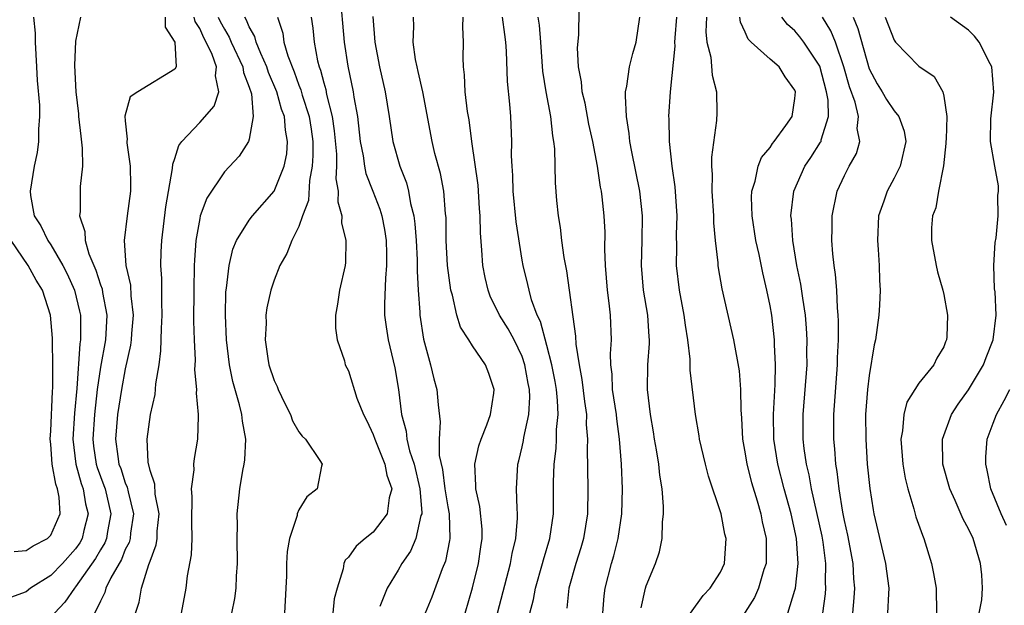
# Model space of a CAD drawing. Units: inches. Extents: x 2592000 to 2595000, y 1539000 to 1542000.
# Drawn here: x 2592184 to 2592264, y 1539078 to 1539125 of the extents above; entities that cross this region are included whole.
import ezdxf

# ---------------------------------------------------------------- set-up
doc = ezdxf.new("R2010")
doc.units = ezdxf.units.IN
doc.header["$MEASUREMENT"] = 0
doc.layers.add('LD25921539_2ft', color=52, linetype='Continuous')

msp = doc.modelspace()

# ---------------------------------------------------------------- linework, layer by layer
at = {"layer": 'LD25921539_2ft'}
for points, elevation in [([(2592210.315, 1539127), (2592210.651, 1539123), (2592210.946, 1539121.054), (2592211.383, 1539119), (2592211.44, 1539118.56), (2592211.72, 1539117), (2592211.936, 1539115), (2592212.178, 1539113.822), (2592212.28, 1539113), (2592212.397, 1539112.397), (2592212.957, 1539111), (2592213.524, 1539109.524), (2592213.68, 1539109), (2592213.904, 1539107.904), (2592214.039, 1539107), (2592214.068, 1539105.932), (2592214.074, 1539105), (2592213.975, 1539103.975), (2592213.898, 1539101.898), (2592213.913, 1539101), (2592214.044, 1539100.044), (2592214.211, 1539099), (2592214.744, 1539096.743), (2592215.041, 1539095), (2592215.287, 1539093), (2592215.644, 1539091.644), (2592215.712, 1539091), (2592215.931, 1539090.07), (2592216.284, 1539089), (2592216.761, 1539087), (2592216.914, 1539085.086), (2592216.907, 1539085), (2592216.845, 1539084.845), (2592216.435, 1539083), (2592216.005, 1539081.995), (2592215.311, 1539081), (2592215, 1539080.446), (2592214.129, 1539079), (2592213.521, 1539077.521)], 8146), ([(2592231.504, 1539077), (2592231.617, 1539078.383), (2592231.686, 1539079), (2592232.214, 1539081), (2592232.405, 1539081.595), (2592232.759, 1539083), (2592233.035, 1539085), (2592233.095, 1539087), (2592233.027, 1539089), (2592232.868, 1539091), (2592232.632, 1539092.632), (2592232.6, 1539093), (2592232.296, 1539095), (2592232.252, 1539096.252), (2592232.15, 1539097), (2592232.122, 1539097.878), (2592232.198, 1539099), (2592232.135, 1539101), (2592232.035, 1539101.965), (2592231.9, 1539103), (2592231.733, 1539105), (2592231.679, 1539106.321), (2592231.687, 1539107.687), (2592231.622, 1539109), (2592231.457, 1539110.543), (2592231.395, 1539111), (2592231.322, 1539111.322), (2592231.074, 1539113), (2592230.697, 1539115), (2592230.394, 1539116.394), (2592230.078, 1539118.078), (2592229.844, 1539119), (2592229.787, 1539119.787), (2592229.551, 1539121), (2592229.475, 1539122.525), (2592229.569, 1539123.569), (2592229.59, 1539125.59)], 8134), ([(2592185.599, 1539125), (2592185.724, 1539123.724), (2592185.727, 1539123), (2592185.847, 1539121), (2592185.896, 1539119.896), (2592186.087, 1539117.913), (2592186.086, 1539117), (2592185.994, 1539115.993), (2592186.015, 1539115), (2592185.894, 1539114.106), (2592185.661, 1539113), (2592185.33, 1539111), (2592185.364, 1539110.636), (2592185.66, 1539109), (2592186.197, 1539108.197), (2592186.754, 1539107), (2592187, 1539106.655), (2592187.965, 1539105), (2592188.314, 1539104.314), (2592188.913, 1539103), (2592189.318, 1539101.318), (2592189.38, 1539101), (2592189.403, 1539099.404), (2592189.382, 1539099), (2592189.324, 1539098.676), (2592189.081, 1539095.081), (2592188.901, 1539093.098), (2592188.774, 1539091), (2592189.019, 1539089), (2592189.446, 1539087.446), (2592189.61, 1539087), (2592189.803, 1539085.803), (2592190.008, 1539085), (2592189.662, 1539083.662), (2592189.517, 1539083), (2592189.331, 1539082.669), (2592189, 1539082.185), (2592187.938, 1539081), (2592187, 1539080.024), (2592185.36, 1539079), (2592185, 1539078.721), (2592183.752, 1539078.248)], 8162), ([(2592189.395, 1539125), (2592189, 1539123.081), (2592188.902, 1539121.098), (2592189.005, 1539119), (2592189.229, 1539117.23), (2592189.238, 1539117), (2592189.409, 1539115.409), (2592189.536, 1539114.464), (2592189.539, 1539113), (2592189.368, 1539111.368), (2592189.357, 1539109.358), (2592189.322, 1539109), (2592189.734, 1539107.734), (2592189.757, 1539107), (2592190.055, 1539105.945), (2592190.619, 1539104.619), (2592191, 1539103.453), (2592191.126, 1539103.127), (2592191.169, 1539102.83), (2592191.513, 1539101), (2592191.394, 1539099), (2592191, 1539096.805), (2592190.744, 1539095), (2592190.511, 1539093), (2592190.385, 1539091), (2592190.446, 1539090.446), (2592190.652, 1539089), (2592190.727, 1539088.727), (2592191.281, 1539087.281), (2592191.371, 1539087), (2592191.838, 1539085), (2592191.561, 1539083.561), (2592191.48, 1539083), (2592191.346, 1539082.654), (2592191, 1539082.088), (2592190.607, 1539081.392), (2592189, 1539079.105), (2592188.899, 1539079), (2592188.121, 1539077.88), (2592187.285, 1539077)], 8160), ([(2592196.212, 1539125), (2592196.212, 1539124.212), (2592196.997, 1539123), (2592197.102, 1539121), (2592197, 1539120.811), (2592194.003, 1539119), (2592193.405, 1539118.594), (2592192.973, 1539117.027), (2592193, 1539116.663), (2592193.165, 1539115.165), (2592193.125, 1539115), (2592193.123, 1539114.878), (2592193.398, 1539113), (2592193.434, 1539111.434), (2592193.416, 1539111), (2592193.148, 1539109), (2592192.901, 1539107), (2592193.043, 1539105), (2592193.41, 1539103.409), (2592193.447, 1539102.553), (2592193.63, 1539101), (2592193.508, 1539099.508), (2592193.481, 1539099), (2592193.432, 1539098.568), (2592193, 1539096.682), (2592192.702, 1539095), (2592192.386, 1539093), (2592192.211, 1539091), (2592192.389, 1539089.612), (2592192.49, 1539089), (2592192.635, 1539088.635), (2592193, 1539087.488), (2592193.153, 1539087.153), (2592193.224, 1539086.776), (2592193.658, 1539085), (2592193.422, 1539083.422), (2592193.385, 1539083), (2592193.307, 1539082.693), (2592193, 1539082.112), (2592192.689, 1539081.311), (2592191.834, 1539079.834), (2592191.444, 1539079), (2592191.355, 1539078.645), (2592191, 1539077.967), (2592190.051, 1539076.051)], 8158), ([(2592193.821, 1539077), (2592194.111, 1539077.889), (2592194.312, 1539079), (2592194.907, 1539080.907), (2592194.966, 1539081.034), (2592195, 1539081.167), (2592195.502, 1539082.498), (2592195.567, 1539083), (2592195.583, 1539083.583), (2592195.723, 1539085), (2592195.419, 1539086.58), (2592195.372, 1539087.372), (2592195, 1539088.484), (2592194.845, 1539089.155), (2592194.754, 1539091), (2592195.032, 1539093), (2592195.404, 1539094.596), (2592195.463, 1539095.463), (2592195.722, 1539097), (2592195.881, 1539098.119), (2592195.912, 1539099.912), (2592195.975, 1539101), (2592195.938, 1539102.062), (2592195.943, 1539103.943), (2592195.877, 1539105), (2592195.908, 1539106.092), (2592195.939, 1539107), (2592196.278, 1539109.722), (2592196.822, 1539112.822), (2592196.832, 1539113.168), (2592197, 1539113.631), (2592197.331, 1539114.67), (2592197.562, 1539115), (2592199, 1539116.521), (2592200.162, 1539117.839), (2592200.557, 1539119), (2592200.282, 1539120.281), (2592200.37, 1539121), (2592200.013, 1539121.987), (2592199.529, 1539123), (2592199.342, 1539123.342), (2592199, 1539124.096), (2592198.646, 1539124.646), (2592198.557, 1539125)], 8156), ([(2592200.499, 1539125), (2592200.655, 1539124.655), (2592201, 1539124.025), (2592201.383, 1539123.383), (2592201.541, 1539123), (2592202.479, 1539121), (2592202.537, 1539120.537), (2592203, 1539119.364), (2592203.175, 1539118.825), (2592203.324, 1539117), (2592203, 1539115.185), (2592202.937, 1539115), (2592202.186, 1539113.814), (2592201, 1539112.535), (2592199.577, 1539110.424), (2592199.05, 1539109), (2592199, 1539108.791), (2592198.685, 1539107), (2592198.57, 1539105.43), (2592198.556, 1539105), (2592198.518, 1539103), (2592198.513, 1539100.513), (2592198.551, 1539099), (2592198.624, 1539097.376), (2592198.595, 1539096.595), (2592198.734, 1539095), (2592198.711, 1539094.711), (2592198.887, 1539093), (2592198.87, 1539092.869), (2592198.836, 1539091), (2592198.548, 1539089.452), (2592198.5, 1539089), (2592198.527, 1539088.527), (2592198.317, 1539087), (2592198.381, 1539086.381), (2592198.33, 1539084.33), (2592198.355, 1539083), (2592198.314, 1539081.686), (2592197.993, 1539079.993), (2592197.876, 1539079), (2592197.501, 1539077)], 8154), ([(2592201.597, 1539077), (2592201.825, 1539078.175), (2592201.938, 1539079), (2592201.972, 1539079.972), (2592202.046, 1539081), (2592202.032, 1539083), (2592202.045, 1539084.045), (2592202.02, 1539085), (2592202.226, 1539087), (2592202.487, 1539088.487), (2592202.598, 1539089), (2592202.646, 1539089.354), (2592202.723, 1539091), (2592202.457, 1539092.457), (2592202.406, 1539093), (2592202.217, 1539093.783), (2592201.661, 1539095.661), (2592201.399, 1539097), (2592201.166, 1539099), (2592201.087, 1539101), (2592201.121, 1539102.879), (2592201.166, 1539103.166), (2592201.374, 1539105), (2592201.684, 1539106.316), (2592201.977, 1539107), (2592203, 1539108.659), (2592203.252, 1539109), (2592205.006, 1539111), (2592205.821, 1539113), (2592206.016, 1539113.984), (2592206.092, 1539115), (2592205.911, 1539115.91), (2592205.836, 1539117), (2592205.605, 1539117.605), (2592205.212, 1539119), (2592204.559, 1539120.559), (2592204.422, 1539121), (2592203.92, 1539122.08), (2592203.553, 1539123), (2592203.44, 1539123.44), (2592203, 1539124.215), (2592202.771, 1539124.771), (2592202.634, 1539125)], 8152), ([(2592205.272, 1539125), (2592205.705, 1539123.705), (2592205.8, 1539123), (2592206.106, 1539121.894), (2592206.61, 1539120.61), (2592207, 1539119.535), (2592207.155, 1539119.155), (2592207.268, 1539118.732), (2592207.838, 1539117), (2592207.992, 1539115.992), (2592208.123, 1539115), (2592208.131, 1539113.869), (2592208.079, 1539113), (2592207.846, 1539111.846), (2592207.776, 1539110.224), (2592207.292, 1539109), (2592207, 1539108.147), (2592206.427, 1539107), (2592206.041, 1539105.959), (2592205.474, 1539105), (2592205, 1539103.805), (2592204.737, 1539103), (2592204.419, 1539101.581), (2592204.347, 1539101), (2592204.355, 1539100.356), (2592204.272, 1539099), (2592204.499, 1539097.501), (2592204.589, 1539097), (2592205, 1539095.739), (2592205.238, 1539095.238), (2592205.321, 1539095), (2592205.872, 1539093.872), (2592206.319, 1539093), (2592206.495, 1539092.495), (2592207, 1539091.608), (2592207.258, 1539091.258), (2592207.538, 1539091), (2592208.699, 1539089.301), (2592208.869, 1539089), (2592208.82, 1539088.82), (2592208.475, 1539087), (2592207.634, 1539086.366), (2592207, 1539085.324), (2592206.874, 1539085), (2592206.851, 1539084.851), (2592206.251, 1539083), (2592206.046, 1539081.954), (2592205.997, 1539081), (2592205.99, 1539079.99), (2592205.96, 1539079), (2592205.834, 1539077)], 8150), ([(2592208.004, 1539125), (2592208.13, 1539124.13), (2592208.234, 1539123), (2592208.505, 1539121.495), (2592208.632, 1539121), (2592208.739, 1539120.739), (2592209, 1539119.721), (2592209.167, 1539119.167), (2592209.238, 1539118.762), (2592209.697, 1539117), (2592209.856, 1539115.856), (2592210.021, 1539113.979), (2592210.029, 1539113), (2592209.991, 1539111.991), (2592210.178, 1539111), (2592210.14, 1539110.139), (2592210.472, 1539109), (2592210.437, 1539108.437), (2592210.792, 1539107), (2592210.765, 1539105.235), (2592210.725, 1539105), (2592210.281, 1539103), (2592210.126, 1539101.874), (2592209.961, 1539101), (2592209.941, 1539099.941), (2592210.078, 1539099), (2592210.671, 1539097.329), (2592210.746, 1539097), (2592211, 1539096.5), (2592211.686, 1539094.314), (2592212.199, 1539093), (2592212.479, 1539092.479), (2592213, 1539091.391), (2592213.126, 1539091), (2592213.942, 1539089), (2592214.106, 1539088.106), (2592214.495, 1539087), (2592214.287, 1539086.287), (2592214.121, 1539085), (2592213, 1539083.528), (2592212.339, 1539083), (2592211.622, 1539082.378), (2592211, 1539081.509), (2592210.745, 1539081.255), (2592210.632, 1539081), (2592210.561, 1539080.561), (2592210.075, 1539079), (2592209.856, 1539078.144), (2592209.738, 1539077)], 8148), ([(2592212.951, 1539125.049), (2592213.113, 1539123), (2592213.495, 1539121), (2592213.965, 1539119), (2592214.278, 1539117), (2592214.567, 1539115), (2592215.143, 1539113), (2592215.669, 1539111.669), (2592215.84, 1539111), (2592216.011, 1539109.989), (2592216.274, 1539109), (2592216.363, 1539108.363), (2592216.455, 1539107), (2592216.534, 1539105.466), (2592216.545, 1539105), (2592216.534, 1539104.534), (2592216.628, 1539103), (2592216.762, 1539101.238), (2592216.766, 1539101), (2592217.058, 1539099.058), (2592217.621, 1539097), (2592217.876, 1539095.876), (2592218.133, 1539095), (2592218.221, 1539093.779), (2592218.407, 1539092.407), (2592218.311, 1539091), (2592218.321, 1539089.679), (2592218.573, 1539088.573), (2592218.777, 1539087), (2592219, 1539085.566), (2592219.107, 1539085), (2592219.177, 1539083), (2592219.157, 1539082.843), (2592218.821, 1539081.179), (2592218.559, 1539080.559), (2592217.725, 1539078.275), (2592217.194, 1539077)], 8144), ([(2592220.411, 1539077), (2592221, 1539079.031), (2592221.487, 1539081), (2592221.661, 1539082.339), (2592221.776, 1539083), (2592221.769, 1539083.769), (2592221.588, 1539085.588), (2592221.271, 1539087), (2592221.28, 1539087.28), (2592221.183, 1539089), (2592221.523, 1539090.477), (2592221.693, 1539091), (2592222.151, 1539092.151), (2592222.44, 1539093), (2592222.723, 1539094.722), (2592222.742, 1539095), (2592222.31, 1539096.31), (2592222.05, 1539097), (2592221, 1539098.523), (2592220.704, 1539099), (2592220.025, 1539100.025), (2592219.735, 1539101), (2592219.379, 1539102.621), (2592219.255, 1539103), (2592218.985, 1539104.985), (2592218.882, 1539107), (2592218.866, 1539108.865), (2592218.828, 1539109.173), (2592218.684, 1539111), (2592218.413, 1539112.413), (2592217.973, 1539114.028), (2592217.74, 1539115), (2592216.988, 1539119), (2592216.632, 1539120.632), (2592216.527, 1539121), (2592216.398, 1539121.602), (2592216.211, 1539123), (2592216.265, 1539124.264), (2592216.236, 1539125)], 8142), ([(2592223.007, 1539077), (2592224.062, 1539081), (2592224.196, 1539081.804), (2592224.493, 1539083), (2592224.638, 1539084.638), (2592224.635, 1539085), (2592224.59, 1539085.41), (2592224.548, 1539087), (2592224.649, 1539089), (2592224.728, 1539089.272), (2592225, 1539090.387), (2592225.11, 1539090.89), (2592225.142, 1539091.142), (2592225.543, 1539093), (2592225.622, 1539094.378), (2592225.597, 1539095), (2592225.496, 1539095.496), (2592225.234, 1539097), (2592225, 1539097.666), (2592224.357, 1539099), (2592223.89, 1539099.889), (2592223.186, 1539101), (2592223, 1539101.406), (2592222.46, 1539102.46), (2592222.262, 1539103), (2592222.022, 1539104.022), (2592221.833, 1539105), (2592221.759, 1539106.241), (2592221.633, 1539107.633), (2592221.628, 1539109), (2592221.577, 1539109.577), (2592221.46, 1539111.46), (2592220.952, 1539115), (2592220.722, 1539116.722), (2592220.602, 1539117.398), (2592220.412, 1539119), (2592220.357, 1539120.357), (2592220.268, 1539121), (2592220.259, 1539121.741), (2592220.286, 1539123), (2592220.213, 1539124.214), (2592220.248, 1539125)], 8140), ([(2592225.627, 1539077), (2592225.911, 1539078.089), (2592226.075, 1539079), (2592226.654, 1539081), (2592226.72, 1539081.281), (2592227.226, 1539083), (2592227.523, 1539085), (2592227.536, 1539087.536), (2592227.577, 1539089), (2592227.743, 1539090.257), (2592227.776, 1539091), (2592227.783, 1539091.783), (2592227.911, 1539093), (2592227.866, 1539094.134), (2592227.774, 1539095), (2592227.66, 1539095.66), (2592227.397, 1539097), (2592227, 1539098.541), (2592226.481, 1539100.481), (2592226.22, 1539101), (2592225.769, 1539102.231), (2592225.558, 1539103), (2592225.464, 1539103.464), (2592225.075, 1539105), (2592225, 1539105.426), (2592224.516, 1539108.516), (2592224.282, 1539111), (2592224.257, 1539112.257), (2592224.195, 1539113), (2592224.157, 1539113.843), (2592224.181, 1539115), (2592224.082, 1539117), (2592224.005, 1539117.995), (2592223.813, 1539119.813), (2592223.74, 1539122.26), (2592223.689, 1539123), (2592223.598, 1539123.598), (2592223.419, 1539125)], 8138), ([(2592226.279, 1539125), (2592226.372, 1539124.372), (2592226.489, 1539123), (2592226.659, 1539120.659), (2592226.904, 1539119), (2592227.279, 1539117), (2592227.448, 1539115.448), (2592227.544, 1539115), (2592227.616, 1539114.384), (2592227.655, 1539111.655), (2592227.773, 1539110.227), (2592227.898, 1539109), (2592228.063, 1539108.063), (2592228.18, 1539107), (2592228.361, 1539105.639), (2592228.568, 1539104.568), (2592229.313, 1539099.313), (2592229.335, 1539098.665), (2592229.596, 1539097), (2592229.827, 1539095.827), (2592230.029, 1539094.029), (2592230.182, 1539093), (2592230.176, 1539092.176), (2592230.278, 1539091), (2592230.244, 1539090.244), (2592230.31, 1539087), (2592230.286, 1539085), (2592229.962, 1539083), (2592229.743, 1539082.258), (2592229.341, 1539081), (2592228.778, 1539079), (2592228.599, 1539077.4)], 8136), ([(2592234.59, 1539077.41), (2592234.942, 1539079), (2592235, 1539079.192), (2592235.77, 1539081), (2592236.069, 1539081.931), (2592236.292, 1539083), (2592236.315, 1539084.315), (2592236.401, 1539085), (2592236.41, 1539085.59), (2592236.297, 1539087), (2592236.104, 1539088.104), (2592236.031, 1539089), (2592235.847, 1539090.153), (2592235.686, 1539091), (2592235.597, 1539091.597), (2592235.347, 1539093), (2592235.109, 1539095), (2592235.145, 1539097), (2592235.272, 1539098.727), (2592235.271, 1539099), (2592235.242, 1539099.242), (2592235.13, 1539101), (2592234.792, 1539103), (2592234.618, 1539105), (2592234.681, 1539107), (2592234.718, 1539109), (2592234.49, 1539111), (2592233.845, 1539114.155), (2592233.695, 1539115), (2592233.646, 1539115.646), (2592233.411, 1539117), (2592233.326, 1539118.674), (2592233.351, 1539119), (2592233.457, 1539119.457), (2592233.672, 1539121), (2592233.922, 1539122.078), (2592234.199, 1539123), (2592234.484, 1539125)], 8132), ([(2592238.586, 1539077), (2592239.595, 1539078.405), (2592240.174, 1539079), (2592241, 1539080.284), (2592241.324, 1539081), (2592241.445, 1539083), (2592241.357, 1539083.357), (2592241.046, 1539085), (2592240.039, 1539088.039), (2592239.785, 1539089), (2592239.309, 1539091), (2592239.277, 1539091.277), (2592238.994, 1539093), (2592238.56, 1539096.56), (2592238.553, 1539097.448), (2592238.373, 1539099), (2592238.178, 1539100.178), (2592238.079, 1539101), (2592237.686, 1539103), (2592237.448, 1539105), (2592237.48, 1539106.52), (2592237.464, 1539107.464), (2592237.51, 1539109), (2592237.348, 1539111.348), (2592237.097, 1539113), (2592236.875, 1539115), (2592236.849, 1539116.849), (2592236.836, 1539117), (2592236.974, 1539119), (2592237.342, 1539122.658), (2592237.323, 1539123), (2592237.337, 1539123.337), (2592237.466, 1539125)], 8130), ([(2592239.867, 1539125), (2592239.819, 1539123.819), (2592239.903, 1539123), (2592240.208, 1539121.792), (2592240.322, 1539120.321), (2592240.675, 1539119), (2592240.702, 1539117.298), (2592240.68, 1539116.681), (2592240.264, 1539113.736), (2592240.279, 1539113), (2592240.335, 1539112.335), (2592240.314, 1539111), (2592240.423, 1539109), (2592240.427, 1539108.427), (2592240.567, 1539107), (2592240.789, 1539105.211), (2592240.796, 1539105), (2592240.822, 1539104.822), (2592241.12, 1539103.12), (2592242.046, 1539099), (2592242.502, 1539096.502), (2592242.625, 1539095), (2592242.635, 1539093.365), (2592242.693, 1539092.693), (2592242.773, 1539091), (2592243, 1539089.83), (2592243.134, 1539089), (2592243.506, 1539087.506), (2592243.952, 1539086.048), (2592244.239, 1539085), (2592244.358, 1539084.358), (2592244.679, 1539083), (2592244.674, 1539081), (2592244.507, 1539080.507), (2592244.063, 1539079), (2592243.737, 1539078.263), (2592241.682, 1539075)], 8128), ([(2592246.433, 1539077), (2592247, 1539078.829), (2592247.04, 1539079), (2592247.276, 1539081), (2592247.137, 1539083), (2592246.688, 1539085), (2592246.126, 1539087), (2592245.617, 1539089), (2592245.301, 1539091), (2592245.266, 1539093), (2592245.412, 1539095.412), (2592245.447, 1539097), (2592245.363, 1539098.637), (2592245.361, 1539099), (2592245.129, 1539101), (2592245, 1539101.76), (2592244.748, 1539103), (2592244.406, 1539104.406), (2592244.11, 1539105.89), (2592243.859, 1539107), (2592243.551, 1539109), (2592243.505, 1539110.495), (2592243.531, 1539111), (2592243.791, 1539111.791), (2592244.033, 1539113), (2592244.3, 1539113.7), (2592245, 1539114.515), (2592245.18, 1539114.82), (2592245.337, 1539115), (2592246.272, 1539116.272), (2592246.777, 1539117), (2592247, 1539118.449), (2592247.045, 1539119), (2592247, 1539119.121), (2592246.21, 1539120.21), (2592245.72, 1539121), (2592245, 1539121.629), (2592243.477, 1539123), (2592243.235, 1539123.235), (2592243, 1539123.799), (2592242.61, 1539124.61), (2592242.569, 1539125)], 8126), ([(2592249.25, 1539077), (2592249.455, 1539078.545), (2592249.494, 1539079), (2592249.47, 1539079.47), (2592249.5, 1539081), (2592249.28, 1539082.72), (2592249.198, 1539083.198), (2592248.336, 1539087), (2592248.143, 1539088.143), (2592247.931, 1539089), (2592247.754, 1539090.246), (2592247.677, 1539091), (2592247.668, 1539093), (2592247.981, 1539097), (2592247.975, 1539098.025), (2592247.99, 1539099), (2592247.938, 1539099.938), (2592247.844, 1539101), (2592247.628, 1539102.372), (2592247.484, 1539103.484), (2592247.167, 1539105), (2592246.825, 1539107), (2592246.72, 1539108.72), (2592246.681, 1539109), (2592246.926, 1539111), (2592247.808, 1539113), (2592248.291, 1539113.709), (2592249.074, 1539114.926), (2592249.105, 1539115), (2592249.117, 1539115.117), (2592249.696, 1539117), (2592249.671, 1539118.329), (2592249.55, 1539119), (2592249, 1539121.058), (2592247.712, 1539123), (2592247.41, 1539123.41), (2592247, 1539123.891), (2592246.404, 1539124.404), (2592245.936, 1539125)], 8124), ([(2592251.659, 1539077), (2592251.774, 1539078.226), (2592251.83, 1539079), (2592251.754, 1539079.754), (2592251.688, 1539081), (2592251.269, 1539083.269), (2592251, 1539084.468), (2592250.866, 1539085.133), (2592250.559, 1539087), (2592250.409, 1539088.409), (2592250.298, 1539089), (2592250.217, 1539090.217), (2592250.134, 1539091), (2592250.129, 1539093), (2592250.427, 1539097), (2592250.435, 1539097.565), (2592250.505, 1539099), (2592250.522, 1539100.522), (2592250.493, 1539101), (2592250.424, 1539101.576), (2592250.373, 1539103), (2592250.284, 1539104.284), (2592250.161, 1539105), (2592250.051, 1539105.949), (2592249.984, 1539107), (2592250.004, 1539108.004), (2592249.996, 1539109), (2592250.403, 1539111), (2592251, 1539112.26), (2592251.388, 1539113), (2592251.966, 1539114.034), (2592252.234, 1539115), (2592252.032, 1539116.032), (2592252.116, 1539117), (2592251.85, 1539118.15), (2592251.404, 1539119.404), (2592250.958, 1539121), (2592250.264, 1539123), (2592249.906, 1539123.906), (2592249.237, 1539125)], 8122), ([(2592251.702, 1539125), (2592252.085, 1539124.085), (2592253, 1539120.847), (2592253.628, 1539119.628), (2592254.026, 1539119), (2592254.378, 1539118.378), (2592255, 1539117.454), (2592255.375, 1539117), (2592255.808, 1539115.808), (2592255.937, 1539115), (2592255.485, 1539113), (2592255, 1539112.021), (2592254.436, 1539111), (2592254.172, 1539110.172), (2592253.745, 1539109), (2592253.651, 1539107), (2592253.716, 1539106.284), (2592253.793, 1539105), (2592253.824, 1539103.824), (2592253.88, 1539103), (2592253.81, 1539101.81), (2592253.781, 1539101), (2592253.504, 1539099), (2592253.401, 1539098.599), (2592253, 1539096.139), (2592252.865, 1539095), (2592252.705, 1539093), (2592252.706, 1539091), (2592252.835, 1539089), (2592253.031, 1539087.031), (2592253.311, 1539085.31), (2592253.373, 1539085), (2592254.301, 1539081), (2592254.376, 1539080.376), (2592254.576, 1539079), (2592254.534, 1539078.535), (2592254.463, 1539077)], 8120), ([(2592254.267, 1539125), (2592255, 1539123.149), (2592255.116, 1539123), (2592257, 1539121.07), (2592258.218, 1539120.217), (2592258.919, 1539119), (2592259, 1539118.652), (2592259.238, 1539117), (2592259.189, 1539115.189), (2592259.173, 1539115), (2592259.179, 1539114.821), (2592258.972, 1539113.028), (2592258.579, 1539111), (2592258.364, 1539109.636), (2592258.086, 1539109), (2592258.02, 1539108.02), (2592258.006, 1539107), (2592258.383, 1539105), (2592258.496, 1539104.496), (2592258.926, 1539103), (2592259, 1539102.667), (2592259.304, 1539101), (2592259.242, 1539099.242), (2592259.216, 1539099), (2592259.147, 1539098.853), (2592259, 1539098.447), (2592258.457, 1539097.543), (2592258.211, 1539097), (2592257, 1539095.508), (2592256.025, 1539093.975), (2592255.772, 1539093), (2592255.669, 1539091.669), (2592255.538, 1539091), (2592255.695, 1539089), (2592255.878, 1539087.878), (2592256.093, 1539087), (2592256.598, 1539085.402), (2592256.763, 1539084.763), (2592257.276, 1539083.276), (2592257.409, 1539083), (2592258.018, 1539081), (2592258.183, 1539080.183), (2592258.388, 1539079), (2592258.417, 1539077)], 8118), ([(2592261.86, 1539077), (2592262.063, 1539078.063), (2592262.137, 1539079), (2592262.073, 1539080.073), (2592261.976, 1539081), (2592261.366, 1539083), (2592261, 1539083.792), (2592260.57, 1539084.569), (2592259.93, 1539086.07), (2592259.498, 1539087), (2592258.938, 1539089), (2592258.893, 1539091), (2592259.624, 1539093), (2592260.178, 1539093.822), (2592261, 1539094.976), (2592262.211, 1539097), (2592262.418, 1539097.582), (2592262.988, 1539099), (2592263.227, 1539101), (2592263.136, 1539102.864), (2592263.106, 1539103.106), (2592263.047, 1539105), (2592263.156, 1539106.843), (2592263.22, 1539107.22), (2592263.384, 1539109), (2592263.354, 1539110.646), (2592263.424, 1539111), (2592263.422, 1539111.422), (2592263.119, 1539113), (2592262.777, 1539115), (2592262.808, 1539116.808), (2592263.031, 1539118.969), (2592262.892, 1539121), (2592262.748, 1539121.252), (2592261.861, 1539123), (2592261.483, 1539123.483), (2592261, 1539123.952), (2592259.554, 1539125)], 8116), ([(2592184.046, 1539081.954), (2592185, 1539082.043), (2592185.583, 1539082.417), (2592186.721, 1539083), (2592187, 1539083.278), (2592187.742, 1539085), (2592187.676, 1539086.324), (2592187.537, 1539087), (2592187.39, 1539087.389), (2592187.118, 1539089), (2592187, 1539090.6), (2592186.948, 1539091), (2592187, 1539091.68), (2592187.14, 1539094.86), (2592187.165, 1539095.165), (2592187.171, 1539097), (2592187.127, 1539098.873), (2592187.136, 1539099.136), (2592186.958, 1539101), (2592186.314, 1539103), (2592185.824, 1539103.824), (2592185.167, 1539105), (2592183.796, 1539107)], 8164), ([(2592264.064, 1539084.064), (2592263.623, 1539085), (2592262.808, 1539087), (2592262.517, 1539088.517), (2592262.386, 1539089), (2592262.406, 1539089.594), (2592262.508, 1539091), (2592263, 1539092.295), (2592263.243, 1539093), (2592263.874, 1539094.126), (2592264.335, 1539095)], 8114)]:
    msp.add_lwpolyline(points, dxfattribs=dict(at, elevation=elevation))

doc.saveas('drawing.dxf')
